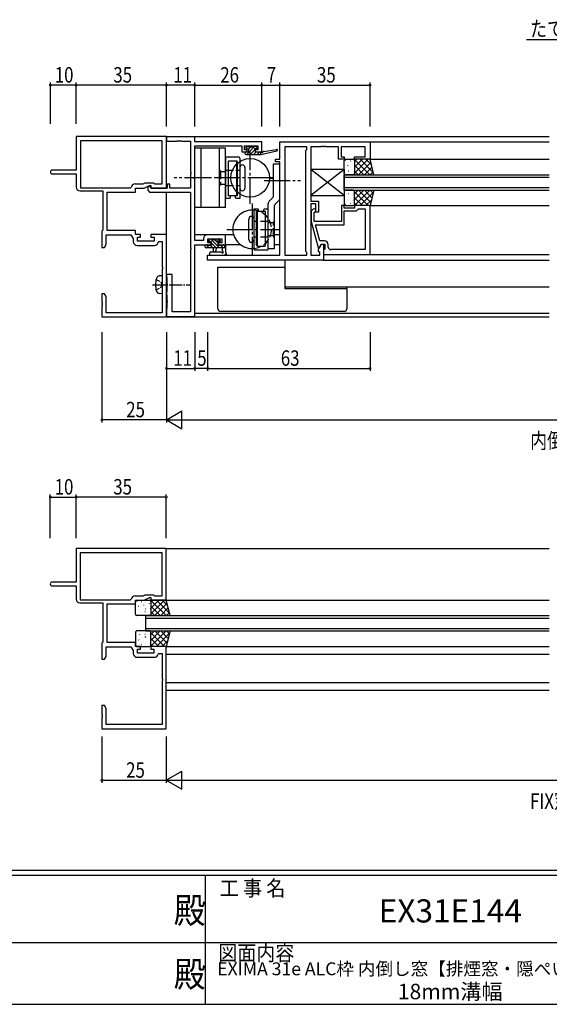
# Model space of a CAD drawing. Extents: x 0 to 1133, y 0 to 806.
# Drawn here: x 482 to 688, y 0 to 382 of the extents above; entities that cross this region are included whole.
import ezdxf
from ezdxf.enums import TextEntityAlignment as Align

# ---------------------------------------------------------------- set-up
doc = ezdxf.new("R2010")
doc.units = 0
for name, pattern in [('DASHED', [0.75, 0.5, -0.25]), ('YCENTER_1', [13, 10, -1, 1, -1]), ('YHIDDEN_1', [4, 3, -1])]:
    doc.linetypes.add(name, pattern=pattern)
for name, color, linetype in [('USER1', 3, 'CONTINUOUS'), ('YKK_11', 7, 'CONTINUOUS'), ('YKK_12', 2, 'CONTINUOUS'), ('YKK_13', 4, 'CONTINUOUS'), ('YKK_D', 6, 'CONTINUOUS'), ('YKK_ZWAK', 7, 'CONTINUOUS')]:
    doc.layers.add(name, color=color, linetype=linetype)
doc.styles.get("Standard").update_dxf_attribs({"font": 'ROMANS.SHX', "bigfont": 'EXTFONT.SHX'})
doc.styles.add('YKK_OSSTYLE1', font='romans.shx', dxfattribs={"width": 0.9, "bigfont": 'EXTFONT.SHX'})

# ---------------------------------------------------------------- blocks, each defined once
blk = doc.blocks.new('A201')
at = {"layer": 'YKK_ZWAK', "color": 254, "linetype": 'Continuous'}
for p, q in [((571, 35), (21, 35)), ((544, 34), (21, 34)), ((296, 34), (296, 9)), ((21, 9), (544, 9))]:
    blk.add_line(p, q, dxfattribs=at)
at = {"layer": 'YKK_ZWAK', "color": 131, "linetype": 'Continuous'}
for p, q in [((205, 21), (297, 21)), ((297, 21), (389, 21))]:
    blk.add_line(p, q, dxfattribs=at)
at = {"layer": 'YKK_ZWAK', "color": 131, "linetype": 'Continuous', "style": 'YKK_OSSTYLE1', "width": 0.9}
for s, p in [('工 事 名', (298.87, 30.05)), ('図面内容', (298.58, 17.47))]:
    blk.add_text(s, height=3, dxfattribs=at).set_placement(p)
at = {"layer": 'YKK_ZWAK', "color": 254, "linetype": 'Continuous', "style": 'YKK_OSSTYLE1', "width": 0.9}
for p in [(289.94, 24.75), (289.94, 12.37)]:
    blk.add_text('殿', height=5, dxfattribs=at).set_placement(p)

msp = doc.modelspace()

# ---------------------------------------------------------------- linework, layer by layer
at = {"layer": 'USER1'}
msp.add_line((678.72, 374.7), (697.43, 374.7), dxfattribs=at)
at = {"layer": 'YKK_11', "color": 0, "linetype": 'ByBlock', "ltscale": 0.5}
for p, q in [((539, 337), (504, 337)), ((504, 337), (504, 324)), ((539, 317), (539, 337)), ((550, 336.9), (539, 336.9)), ((539, 336.9), (539, 335.27)), ((550, 335), (550, 336.9)), ((537.37, 335.37), (505.63, 335.37)), ((537.37, 335.37), (505.63, 335.37)), ((505.63, 335.37), (505.63, 317.13)), ((537.37, 318.63), (537.37, 335.37)), ((539, 335.27), (543.04, 335.27)), ((543.04, 335.27), (543.23, 335.39)), ((543.23, 335.39), (543.77, 335.39)), ((543.77, 335.39), (543.96, 335.27)), ((543.96, 335.27), (544.04, 335.27)), ((544.04, 335.27), (544.23, 335.39)), ((544.23, 335.39), (544.77, 335.39)), ((544.77, 335.39), (544.96, 335.27)), ((544.96, 335.27), (548.37, 335.27)), ((548.37, 335.27), (548.37, 323.36)), ((576, 335), (550, 335)), ((550, 333.37), (568.3, 333.37)), ((550, 296.63), (550, 333.37)), ((568.3, 333.37), (568.3, 331.1)), ((569.3, 333.37), (574.5, 333.37)), ((569.3, 331.9), (569.3, 333.37)), ((574.5, 333.37), (574.5, 331.9)), ((576, 331.1), (576, 335)), ((583, 335), (618, 335)), ((583, 328.2), (583, 335)), ((584.93, 333.07), (584.93, 290.93)), ((584.93, 333.07), (584.93, 290.93)), ((593.5, 333.07), (584.93, 333.07)), ((593.5, 332), (593.5, 333.07)), ((595, 333.07), (595, 311.9)), ((599.04, 333.07), (595, 333.07)), ((599.22, 333.19), (599.04, 333.07)), ((599.77, 333.19), (599.22, 333.19)), ((599.96, 333.07), (599.77, 333.19)), ((600.04, 333.07), (599.96, 333.07)), ((600.22, 333.19), (600.04, 333.07)), ((600.77, 333.19), (600.22, 333.19)), ((600.96, 333.07), (600.77, 333.19)), ((605.8, 333.07), (600.96, 333.07)), ((605.8, 328.2), (605.8, 333.07)), ((616.07, 333.07), (606.8, 333.07)), ((606.8, 333.07), (606.8, 329.2)), ((616.07, 329.2), (616.07, 333.07)), ((618, 335), (618, 328.2)), ((568.3, 331.1), (570.4, 331.1)), ((570.4, 331.9), (569.3, 331.9)), ((570.4, 331.1), (570.4, 331.9)), ((573.4, 331.9), (573.4, 331.1)), ((574.5, 331.9), (573.4, 331.9)), ((573.4, 331.1), (576, 331.1)), ((593.07, 331.57), (593.5, 332)), ((593.07, 292.43), (593.07, 331.57)), ((606.8, 329.2), (608, 329.2)), ((608, 329.2), (608, 328.2)), ((612, 329.2), (616.07, 329.2)), ((612, 328.2), (612, 329.2)), ((581.3, 328.2), (583, 328.2)), ((581.3, 327.2), (581.3, 328.2)), ((583, 327.2), (581.3, 327.2)), ((583, 290.93), (583, 327.2)), ((608, 328.2), (605.8, 328.2)), ((618, 328.2), (612, 328.2)), ((504, 324), (494.75, 324)), ((494.75, 322.5), (504, 322.5)), ((504, 322.5), (504, 317.43)), ((548.37, 323.36), (548.49, 323.17)), ((548.49, 322.62), (548.37, 322.44)), ((548.37, 322.44), (548.37, 317)), ((548.49, 323.17), (548.49, 322.62)), ((526.87, 318.63), (529.99, 318.63)), ((529.99, 318.63), (530.79, 319)), ((530.36, 317), (532.5, 318)), ((530.79, 319), (534, 319)), ((532.61, 317.83), (531.8, 317.45)), ((531.8, 317.45), (531.8, 316.18)), ((532.5, 318), (533, 318)), ((532.8, 317.71), (532.61, 317.83)), ((532.8, 317.3), (532.8, 317.71)), ((533, 318), (533, 317)), ((534, 319), (534.37, 318.63)), ((534.37, 318.63), (537.37, 318.63)), ((539.3, 318.5), (539.3, 317)), ((540.3, 318.5), (539.3, 318.5)), ((540.3, 317), (540.3, 318.5)), ((505.5, 315.93), (514.37, 315.93)), ((505.63, 317.13), (525.1, 317.13)), ((514.37, 315.93), (514.37, 300.7)), ((516, 315.5), (527, 315.5)), ((516, 300.5), (516, 315.5)), ((525.1, 317.13), (525.39, 317.38)), ((527, 317), (530.36, 317)), ((527, 315.5), (527, 317)), ((531.8, 316.18), (532.48, 315.5)), ((532.48, 315.5), (548.37, 315.5)), ((533.1, 317), (532.8, 317.3)), ((533, 317), (539, 317)), ((539.3, 317), (533.1, 317)), ((548.37, 317), (540.3, 317)), ((548.37, 315.5), (548.37, 294.06)), ((595, 311.9), (598, 311.9)), ((595, 310.9), (595, 290.93)), ((597, 310.9), (595, 310.9)), ((597, 307.7), (597, 310.9)), ((598, 311.9), (598, 307.7)), ((607, 310.2), (607, 304.1)), ((608, 310.2), (607, 310.2)), ((608, 309.2), (608, 310.2)), ((612, 310.2), (612, 309.2)), ((618, 310.2), (612, 310.2)), ((618, 291.2), (618, 310.2)), ((595.97, 308.82), (595.2, 308.05)), ((595.2, 308.05), (595.2, 304.1)), ((596.4, 307.55), (596.82, 307.98)), ((596.4, 304.1), (596.4, 307.55)), ((598, 307.7), (597, 307.7)), ((612, 309.2), (608, 309.2)), ((608, 308.2), (612.8, 308.2)), ((608, 302.8), (608, 308.2)), ((612.8, 308.2), (613.3, 308.7)), ((613.3, 308.7), (613.5, 308.9)), ((613.5, 308.9), (616.07, 308.9)), ((616.07, 308.9), (616.07, 293.13)), ((616.07, 308.9), (616.07, 293.13)), ((595.2, 304.1), (597.91, 294)), ((604.04, 304.1), (596.4, 304.1)), ((596.79, 302.8), (608, 302.8)), ((598.48, 296.5), (596.79, 302.8)), ((604.22, 303.98), (604.04, 304.1)), ((604.77, 303.98), (604.22, 303.98)), ((604.96, 304.1), (604.77, 303.98)), ((605.04, 304.1), (604.96, 304.1)), ((605.22, 303.98), (605.04, 304.1)), ((605.77, 303.98), (605.22, 303.98)), ((605.96, 304.1), (605.77, 303.98)), ((607, 304.1), (605.96, 304.1)), ((514.19, 300.5), (514, 300.3)), ((514, 300.3), (514, 294)), ((514.37, 300.7), (514.19, 300.5)), ((515.63, 298.87), (525.2, 298.87)), ((515.63, 295.09), (515.63, 298.87)), ((527, 300.5), (516, 300.5)), ((525.2, 298.87), (526.17, 297.48)), ((527, 299), (527, 300.5)), ((529, 299), (527, 299)), ((529, 298), (529, 299)), ((539, 299), (533, 299)), ((533, 299), (533, 298)), ((539, 267), (539, 299)), ((562, 298.9), (554.9, 298.9)), ((562, 295), (562, 298.9)), ((515, 294), (515.63, 295.09)), ((526.17, 297.48), (526.17, 296.27)), ((527.67, 294.77), (534.33, 294.77)), ((527.8, 298), (529, 298)), ((527.8, 296.4), (527.8, 298)), ((534.2, 296.4), (527.8, 296.4)), ((533, 298), (534.2, 298)), ((534.2, 298), (534.2, 296.4)), ((535.81, 296.04), (536.11, 296.3)), ((536.11, 296.3), (537.37, 296.3)), ((537.37, 296.3), (537.37, 286.46)), ((553.4, 296.63), (550, 296.63)), ((550, 267.1), (550, 295)), ((550, 295), (556.2, 295)), ((553.4, 297.4), (553.4, 296.63)), ((555.03, 297.27), (560.5, 297.27)), ((555.03, 295.8), (555.03, 297.27)), ((556.2, 295.8), (555.03, 295.8)), ((556.2, 295), (556.2, 295.8)), ((559.2, 295.8), (559.2, 295)), ((560.5, 295.8), (559.2, 295.8)), ((559.2, 295), (562, 295)), ((560.5, 297.27), (560.5, 295.8)), ((598.07, 293.24), (599.2, 295.2)), ((600.3, 296.5), (598.48, 296.5)), ((598.51, 294), (599.2, 295.2)), ((599.2, 295.2), (600.5, 295.2)), ((599.2, 295.2), (600, 295.2)), ((600, 295.2), (600, 289)), ((600.5, 295.2), (600.5, 293.4)), ((601.8, 294.13), (601.8, 295)), ((514, 294), (515, 294)), ((548.37, 294.06), (548.49, 293.87)), ((548.49, 293.32), (548.37, 293.14)), ((548.37, 293.14), (548.37, 268.9)), ((548.49, 293.87), (548.49, 293.32)), ((555, 290.93), (583, 290.93)), ((555, 289), (555, 290.93)), ((584.93, 290.93), (593.5, 290.93)), ((593.5, 292), (593.07, 292.43)), ((593.5, 290.93), (593.5, 292)), ((595, 290.93), (598.5, 290.93)), ((597.91, 294), (598.51, 294)), ((598.07, 292.43), (598.07, 293.24)), ((598.5, 292), (598.07, 292.43)), ((598.5, 290.93), (598.5, 292)), ((600.3, 293.2), (600, 292.9)), ((600, 292.9), (600, 291.2)), ((600, 291.2), (618, 291.2)), ((600.5, 293.4), (600.3, 293.2)), ((616.07, 293.13), (602.8, 293.13)), ((600, 289), (555, 289)), ((537.37, 286.46), (537.49, 286.27)), ((537.49, 285.72), (537.37, 285.54)), ((537.37, 285.54), (537.37, 268.63)), ((537.49, 286.27), (537.49, 285.72)), ((539, 283.5), (539, 282.65)), ((541.2, 283.5), (539, 283.5)), ((541.2, 268.9), (541.2, 283.5)), ((539, 282.65), (539.1, 282.47)), ((539.1, 282.47), (539.2, 282.3)), ((539.2, 282.3), (539.2, 279.96)), ((539.2, 279.96), (539.32, 279.77)), ((539.32, 279.22), (539.2, 279.04)), ((539.32, 279.77), (539.32, 279.22)), ((514, 276), (514, 272.96)), ((515, 276), (514, 276)), ((515.63, 274.91), (515, 276)), ((539.1, 276.63), (539, 276.45)), ((539, 276.45), (539, 275.75)), ((539, 275.75), (539.1, 275.57)), ((539.2, 276.8), (539.1, 276.63)), ((539.1, 275.57), (539.2, 275.4)), ((539.2, 279.04), (539.2, 276.8)), ((539.2, 275.4), (539.2, 273.46)), ((514, 272.96), (514.12, 272.77)), ((514.12, 272.22), (514, 272.04)), ((514, 272.04), (514, 271.96)), ((514, 271.96), (514.12, 271.77)), ((514.12, 272.77), (514.12, 272.22)), ((514.12, 271.77), (514.12, 271.22)), ((515.63, 268.63), (515.63, 274.91)), ((539.2, 273.46), (539.32, 273.27)), ((539.32, 272.72), (539.2, 272.54)), ((539.2, 272.54), (539.2, 270.3)), ((539.32, 273.27), (539.32, 272.72)), ((514.12, 271.22), (514, 271.04)), ((514, 271.04), (514, 267)), ((537.37, 268.63), (515.63, 268.63)), ((539.1, 270.13), (539, 269.95)), ((539, 269.95), (539, 267.1)), ((539.2, 270.3), (539.1, 270.13)), ((548.37, 268.9), (541.2, 268.9)), ((514, 267), (539, 267)), ((539, 267.1), (550, 267.1)), ((538.97, 177), (503.97, 177)), ((503.97, 177), (503.97, 164)), ((538.97, 157), (538.97, 177)), ((537.34, 175.37), (505.6, 175.37)), ((537.34, 175.37), (505.6, 175.37)), ((505.6, 175.37), (505.6, 157.13)), ((537.34, 158.63), (537.34, 175.37)), ((503.97, 164), (494.72, 164)), ((494.72, 162.5), (503.97, 162.5)), ((503.97, 162.5), (503.97, 157.43)), ((505.6, 157.13), (525.06, 157.13)), ((525.06, 157.13), (525.36, 157.38)), ((526.84, 158.63), (529.96, 158.63)), ((526.97, 157), (530.32, 157)), ((526.97, 155.5), (526.97, 157)), ((529.96, 158.63), (530.76, 159)), ((530.32, 157), (532.47, 158)), ((530.76, 159), (533.97, 159)), ((532.47, 158), (532.97, 158)), ((532.97, 158), (532.97, 157)), ((532.97, 157), (538.97, 157)), ((533.97, 159), (534.34, 158.63)), ((534.34, 158.63), (537.34, 158.63)), ((505.47, 155.93), (514.34, 155.93)), ((514.34, 155.93), (514.34, 140.7)), ((515.97, 140.5), (515.97, 155.5)), ((515.97, 155.5), (526.97, 155.5)), ((514.15, 140.5), (513.97, 140.3)), ((513.97, 140.3), (513.97, 134)), ((514.34, 140.7), (514.15, 140.5)), ((515.6, 138.87), (525.17, 138.87)), ((515.6, 135.09), (515.6, 138.87)), ((526.97, 140.5), (515.97, 140.5)), ((525.17, 138.87), (526.14, 137.48)), ((526.97, 139), (526.97, 140.5)), ((528.97, 139), (526.97, 139)), ((527.77, 138), (528.97, 138)), ((527.77, 136.4), (527.77, 138)), ((528.97, 138), (528.97, 139)), ((538.97, 139), (532.97, 139)), ((532.97, 139), (532.97, 138)), ((532.97, 138), (534.17, 138)), ((534.17, 138), (534.17, 136.4)), ((538.97, 107), (538.97, 139)), ((513.97, 134), (514.97, 134)), ((514.97, 134), (515.6, 135.09)), ((526.14, 137.48), (526.14, 136.27)), ((527.64, 134.77), (534.3, 134.77)), ((534.17, 136.4), (527.77, 136.4)), ((535.78, 136.04), (536.08, 136.3)), ((536.08, 136.3), (537.34, 136.3)), ((537.34, 136.3), (537.34, 126.46)), ((537.34, 126.46), (537.46, 126.27)), ((537.46, 126.27), (537.46, 125.72)), ((537.46, 125.72), (537.34, 125.54)), ((537.34, 125.54), (537.34, 108.63)), ((513.97, 116), (513.97, 112.96)), ((514.97, 116), (513.97, 116)), ((515.6, 114.91), (514.97, 116)), ((515.6, 108.63), (515.6, 114.91)), ((513.97, 112.96), (514.09, 112.77)), ((514.09, 112.22), (513.97, 112.04)), ((513.97, 112.04), (513.97, 111.96)), ((513.97, 111.96), (514.09, 111.77)), ((514.09, 111.22), (513.97, 111.04)), ((513.97, 111.04), (513.97, 107)), ((514.09, 112.77), (514.09, 112.22)), ((514.09, 111.77), (514.09, 111.22)), ((537.34, 108.63), (515.6, 108.63)), ((513.97, 107), (538.97, 107))]:
    msp.add_line(p, q, dxfattribs=at)
for centre, radius, start, end in [((494.75, 323.25), 0.75, 90, 270), ((505.5, 317.43), 1.5, 180, 270), ((526.87, 317.13), 1.5, 90, 170.4059), ((596.4, 308.4), 0.6, 315, 135), ((554.9, 297.4), 1.5, 90, 180), ((527.67, 296.27), 1.5, 180, 270), ((534.33, 296.27), 1.5, 270, 351.3731), ((600.3, 295), 1.5, 0, 90), ((602.8, 294.13), 1, 180, 270), ((494.72, 163.25), 0.75, 90, 270), ((505.47, 157.43), 1.5, 180, 270), ((526.84, 157.13), 1.5, 90, 170.4059), ((527.64, 136.27), 1.5, 180, 270), ((534.3, 136.27), 1.5, 270, 351.3731)]:
    msp.add_arc(centre, radius, start, end, dxfattribs=at)
at = {"layer": 'YKK_12'}
for p, q in [((539, 337), (687.5, 337)), ((539, 317), (539, 337)), ((617.64, 335), (687.5, 335)), ((617.94, 328.2), (687.5, 328.2)), ((580.5, 320.7), (578.99, 320.7)), ((539, 267), (539, 315.5)), ((617.94, 310.2), (687.5, 310.2)), ((565.1, 298.9), (550, 298.9)), ((582.94, 298.9), (581, 298.9)), ((567.8, 295), (561.7, 295)), ((582.94, 295), (581, 295)), ((617.7, 291.2), (687.5, 291.2)), ((584.93, 289), (584.93, 278.5)), ((599.7, 289), (687.5, 289)), ((539, 283.3), (539.02, 283.3)), ((687.5, 278.5), (584.93, 278.5)), ((550, 268.4), (687.5, 268.4)), ((539, 267), (687.5, 267))]:
    msp.add_line(p, q, dxfattribs=at)
at = {"layer": 'YKK_12', "linetype": 'Continuous', "ltscale": 1.5}
for p, q in [((608, 322.2), (687.5, 322.2)), ((608, 316.2), (608, 322.2)), ((608, 321.2), (687.5, 321.2)), ((608, 317.2), (687.5, 317.2)), ((608, 316.2), (687.5, 316.2)), ((530.97, 151), (687.47, 151)), ((530.97, 145), (530.97, 151)), ((530.97, 150), (687.47, 150)), ((530.97, 146), (687.47, 146)), ((530.97, 145), (687.47, 145))]:
    msp.add_line(p, q, dxfattribs=at)
at = {"layer": 'YKK_12', "ltscale": 1.5}
for p, q in [((538.67, 177), (687.47, 177)), ((538.97, 157), (687.47, 157)), ((538.97, 139), (687.47, 139)), ((538.97, 136), (687.47, 136)), ((538.97, 125), (687.47, 125)), ((538.97, 122), (687.47, 122))]:
    msp.add_line(p, q, dxfattribs=at)
at = {"layer": 'YKK_13'}
for p, q in [((569.9, 332.51), (570.66, 333.27)), ((569.9, 332.47), (569.9, 332.97)), ((570.16, 330.07), (573.36, 333.27)), ((570.2, 333.27), (570.7, 333.27)), ((570.9, 333.07), (572.9, 333.07)), ((570.91, 332.17), (571.81, 333.07)), ((573.1, 333.27), (573.7, 333.27)), ((573.67, 332.24), (574.26, 332.83)), ((573.91, 333.18), (574.41, 332.68)), ((569.6, 330.37), (569.6, 330.77)), ((569.62, 330.88), (569.79, 331.05)), ((569.9, 331.07), (571, 331.07)), ((569.9, 330.07), (575.6, 330.07)), ((571, 332.17), (570.2, 332.17)), ((571, 331.07), (571, 332.17)), ((571.5, 330.07), (573.33, 331.9)), ((572.85, 330.07), (573.85, 331.07)), ((573.4, 331.71), (573.4, 331.07)), ((573.4, 331.07), (575.6, 331.07)), ((574.2, 332.17), (573.86, 332.17)), ((574.2, 330.07), (575.2, 331.07)), ((575.55, 330.07), (575.6, 330.12)), ((575.6, 330.07), (581.86, 331.48)), ((575.6, 331.07), (575.69, 331.08)), ((575.6, 330.07), (575.6, 331.07)), ((576.71, 331.25), (581.75, 332.07)), ((608.56, 327.76), (608.54, 327.71)), ((609.3, 325.73), (609.27, 325.69)), ((609.72, 325.42), (609.71, 325.41)), ((610.51, 327.56), (610.42, 327.52)), ((611.19, 326.32), (611.16, 326.28)), ((611.92, 327.39), (611.91, 327.39)), ((617.33, 328.2), (612, 322.87)), ((612.84, 328.2), (612, 327.36)), ((615.09, 328.2), (612, 325.11)), ((617.9, 322.2), (612, 328.1)), ((615.65, 322.2), (612, 325.86)), ((618.31, 326.94), (613.58, 322.2)), ((619.28, 323.06), (614.14, 328.2)), ((618.76, 325.14), (615.82, 322.2)), ((618.53, 326.06), (616.39, 328.2)), ((609.73, 323.65), (609.7, 323.61)), ((611.74, 323.63), (611.73, 323.62)), ((611.92, 324.3), (611.9, 324.25)), ((612, 324.66), (611.94, 324.63)), ((613.41, 322.2), (612, 323.61)), ((619.21, 323.34), (618.07, 322.2)), ((609.73, 314.75), (609.7, 314.79)), ((611.74, 314.77), (611.73, 314.78)), ((611.92, 314.1), (611.9, 314.15)), ((612, 313.74), (611.94, 313.77)), ((613.41, 316.2), (612, 314.79)), ((615.65, 316.2), (612, 312.54)), ((617.9, 316.2), (612, 310.3)), ((617.33, 310.2), (612, 315.53)), ((618.31, 311.46), (613.58, 316.2)), ((619.28, 315.34), (614.14, 310.2)), ((618.76, 313.26), (615.82, 316.2)), ((619.21, 315.06), (618.07, 316.2)), ((608.56, 310.64), (608.54, 310.69)), ((609.3, 312.67), (609.27, 312.71)), ((609.72, 312.98), (609.71, 312.99)), ((610.51, 310.84), (610.42, 310.88)), ((611.19, 312.08), (611.16, 312.12)), ((611.92, 311.01), (611.91, 311.01)), ((615.09, 310.2), (612, 313.29)), ((612.84, 310.2), (612, 311.04)), ((618.53, 312.34), (616.39, 310.2)), ((554.1, 294.1), (554.1, 294.7)), ((554.4, 295), (555, 295)), ((554.4, 295), (555.6, 293.8)), ((555.2, 294.8), (556.5, 294.8)), ((555.3, 296.5), (555.3, 297)), ((555.3, 296.79), (555.89, 296.2)), ((555.6, 297.3), (556.1, 297.3)), ((556.5, 296.2), (555.6, 296.2)), ((555.94, 294.8), (556.94, 293.8)), ((556.14, 297.3), (556.3, 297.14)), ((556.3, 297.1), (558.4, 297.1)), ((556.34, 297.1), (559.64, 293.8)), ((556.5, 294.8), (556.5, 296.2)), ((556.5, 295.59), (558.29, 293.8)), ((557.68, 297.1), (558.66, 296.12)), ((558.6, 297.3), (559.2, 297.3)), ((558.83, 297.3), (559.87, 296.26)), ((558.9, 295.74), (558.9, 294.8)), ((558.9, 294.8), (560.9, 294.8)), ((559.7, 296.2), (559.36, 296.2)), ((559.41, 297.21), (559.91, 296.71)), ((559.98, 294.8), (560.98, 293.8)), ((561.1, 295), (561.7, 295)), ((561.13, 295), (562, 294.13)), ((562, 294.7), (562, 292.02)), ((562, 293.8), (554.4, 293.8)), ((556.27, 292.2), (560.23, 292.2)), ((556.27, 291), (561.43, 291)), ((557.1, 293.8), (557.2, 292.66)), ((558.3, 293.8), (558.2, 292.66)), ((560.8, 292.62), (560.8, 293.8)), ((559, 270.1), (559, 286.3)), ((559, 286.3), (560, 286.3)), ((560, 286.3), (584.93, 286.3)), ((585, 278.5), (585, 278)), ((585, 278), (608, 278)), ((608, 278), (609, 278)), ((609, 278), (609, 278.3)), ((609, 278), (609, 270.1)), ((608, 269.1), (560, 269.1)), ((533.81, 157), (532.97, 156.16)), ((538.3, 157), (532.97, 151.67)), ((536.06, 157), (532.97, 153.91)), ((538.87, 151), (532.97, 156.9)), ((540.25, 151.86), (535.12, 157)), ((539.5, 154.86), (537.36, 157)), ((527.53, 156.56), (527.51, 156.51)), ((528.27, 154.53), (528.24, 154.49)), ((528.69, 154.22), (528.68, 154.21)), ((529.48, 156.36), (529.39, 156.32)), ((530.16, 155.12), (530.13, 155.08)), ((530.89, 153.1), (530.87, 153.05)), ((530.89, 156.19), (530.88, 156.19)), ((531, 153.47), (530.91, 153.43)), ((532.35, 155.77), (532.32, 155.72)), ((532.78, 153.69), (532.76, 153.64)), ((532.87, 154.37), (532.87, 154.37)), ((536.63, 151), (532.97, 154.66)), ((539.28, 155.74), (534.55, 151)), ((539.73, 153.94), (536.79, 151)), ((528.7, 152.45), (528.68, 152.41)), ((530.71, 152.43), (530.7, 152.42)), ((531.32, 151.02), (531.31, 151)), ((534.38, 151), (532.97, 152.41)), ((540.18, 152.14), (539.04, 151)), ((528.27, 141.47), (528.24, 141.51)), ((528.7, 143.55), (528.68, 143.59)), ((528.69, 141.78), (528.68, 141.79)), ((530.71, 143.57), (530.7, 143.58)), ((530.89, 142.9), (530.87, 142.95)), ((531, 142.53), (530.91, 142.57)), ((531.32, 144.98), (531.31, 145)), ((532.78, 142.31), (532.76, 142.35)), ((532.87, 141.63), (532.87, 141.63)), ((538.87, 145), (532.97, 139.1)), ((536.63, 145), (532.97, 141.34)), ((534.38, 145), (532.97, 143.59)), ((538.3, 139), (532.97, 144.33)), ((536.06, 139), (532.97, 142.09)), ((539.28, 140.26), (534.55, 145)), ((540.25, 144.14), (535.12, 139)), ((539.73, 142.06), (536.79, 145)), ((540.18, 143.86), (539.04, 145)), ((527.53, 139.44), (527.51, 139.49)), ((529.48, 139.64), (529.39, 139.68)), ((530.16, 140.88), (530.13, 140.92)), ((530.89, 139.81), (530.88, 139.81)), ((532.35, 140.23), (532.32, 140.28)), ((533.81, 139), (532.97, 139.84)), ((539.5, 141.14), (537.36, 139))]:
    msp.add_line(p, q, dxfattribs=at)
at = {"layer": 'YKK_13', "linetype": 'Continuous'}
for p, q in [((550, 309.5), (550, 332.5)), ((562, 332.5), (550, 332.5)), ((552.5, 309.5), (552.5, 332.5)), ((559.5, 332.5), (559.5, 309.5)), ((562, 309.5), (562, 332.5)), ((567.2, 329), (562.3, 329)), ((562, 328.5), (562, 313.5)), ((563, 327.2), (563, 314)), ((566.2, 327.5), (563.3, 327.5)), ((566.2, 327.5), (566.2, 314)), ((566.5, 327.2), (566.5, 314)), ((567.5, 328.7), (567.5, 313)), ((580.5, 313.71), (580.5, 326.5)), ((580.5, 326.5), (583, 326.5)), ((583, 313.09), (583, 326.5)), ((566.5, 324.25), (566.2, 324.25)), ((567.5, 325), (567.5, 317)), ((569.5, 325), (569.5, 317)), ((566.5, 317.75), (566.2, 317.75)), ((565.75, 314), (563, 314)), ((563.75, 314), (563.75, 313.3)), ((565.75, 314), (565.75, 313.3)), ((566.5, 314), (565.75, 314)), ((563.45, 313), (562, 313)), ((563.75, 313.3), (563.45, 313)), ((565.75, 313.3), (566.05, 313)), ((567.5, 313), (566.05, 313)), ((578.5, 293.5), (578.5, 310.88)), ((578.94, 311.94), (580.35, 313.35)), ((581, 293.5), (581, 310.26)), ((581.14, 310.61), (582.56, 312.02)), ((562, 309.5), (550, 309.5)), ((573, 293.3), (573, 309)), ((573, 309), (574.45, 309)), ((574, 294.8), (574, 308)), ((574, 308), (574.75, 308)), ((574.3, 294.5), (574.3, 308)), ((574.75, 308.7), (574.45, 309)), ((574.75, 308), (574.75, 308.7)), ((574.75, 308), (577.5, 308)), ((576.75, 308.7), (577.05, 309)), ((576.75, 308), (576.75, 308.7)), ((577.05, 309), (578.5, 309)), ((577.5, 294.8), (577.5, 308)), ((578.5, 293.3), (578.5, 309)), ((578.5, 293.5), (578.5, 308.5)), ((571, 297), (571, 305)), ((573, 297), (573, 305)), ((574, 304.25), (574.3, 304.25)), ((574, 297.75), (574.3, 297.75)), ((574.3, 294.5), (577.2, 294.5)), ((573.3, 293), (578.2, 293)), ((578.5, 293.5), (581, 293.5))]:
    msp.add_line(p, q, dxfattribs=at)
at = {"layer": 'YKK_13', "linetype": 'YCENTER_1'}
for p, q in [((571.5, 310.96), (571.5, 331.04)), ((556, 321), (542.01, 321)), ((580.54, 321), (548.98, 321)), ((577, 320), (590.99, 320)), ((578.51, 320), (584.6, 320)), ((572.3, 311.04), (572.3, 290.96)), ((562.5, 301), (582.74, 301))]:
    msp.add_line(p, q, dxfattribs=at)
at = {"layer": 'YKK_13', "ltscale": 1.5}
for p, q in [((608, 322.7), (608, 327.7)), ((608.5, 328.2), (611.5, 328.2)), ((612, 328.2), (612, 322.2)), ((618, 328.2), (612, 328.2)), ((612, 327.7), (612, 322.7)), ((619.5, 322.2), (618, 328.2)), ((611.5, 322.2), (608.5, 322.2)), ((612, 322.2), (619.5, 322.2)), ((608, 315.7), (608, 310.7)), ((611.5, 316.2), (608.5, 316.2)), ((612, 310.2), (612, 316.2)), ((612, 316.2), (619.5, 316.2)), ((612, 310.7), (612, 315.7)), ((619.5, 316.2), (618, 310.2)), ((608.5, 310.2), (611.5, 310.2)), ((618, 310.2), (612, 310.2)), ((527.47, 157), (532.47, 157)), ((532.97, 157), (532.97, 151)), ((538.97, 157), (532.97, 157)), ((540.47, 151), (538.97, 157)), ((526.97, 151.5), (526.97, 156.5)), ((532.97, 156.5), (532.97, 151.5)), ((532.47, 151), (527.47, 151)), ((532.97, 151), (540.47, 151)), ((526.97, 144.5), (526.97, 139.5)), ((532.47, 145), (527.47, 145)), ((532.97, 145), (540.47, 145)), ((532.97, 139), (532.97, 145)), ((532.97, 139.5), (532.97, 144.5)), ((540.47, 145), (538.97, 139)), ((527.47, 139), (532.47, 139)), ((538.97, 139), (532.97, 139))]:
    msp.add_line(p, q, dxfattribs=at)
at = {"layer": 'YKK_13', "linetype": 'YHIDDEN_1'}
for p, q in [((559.5, 324.5), (560, 323.5)), ((560, 323.5), (562, 323.5)), ((560, 323.5), (560, 318.5)), ((562, 324), (567.5, 324)), ((560, 318.5), (559.5, 317.5)), ((560, 318.5), (562, 318.5)), ((562, 318), (567.5, 318)), ((578.5, 304), (573, 304)), ((580.5, 303.5), (578.5, 303.5)), ((580.5, 303.5), (581, 304.5)), ((580.5, 298.5), (580.5, 303.5)), ((580.5, 298.5), (578.5, 298.5)), ((581, 297.5), (580.5, 298.5)), ((578.5, 298), (573, 298))]:
    msp.add_line(p, q, dxfattribs=at)
at = {"layer": 'YKK_13', "linetype": 'DASHED'}
for p, q in [((559.5, 324), (559.5, 318)), ((562, 324), (562, 318)), ((578.5, 298), (578.5, 304))]:
    msp.add_line(p, q, dxfattribs=at)
at = {"layer": 'YKK_13', "linetype": 'Continuous', "ltscale": 0.5}
for p, q in [((608, 314.2), (595, 324.2)), ((608, 324.2), (595, 314.2)), ((608, 324.2), (595, 324.2)), ((595, 324.2), (595, 314.2)), ((608, 324.2), (608, 314.2)), ((595, 314.2), (608, 314.2)), ((537.37, 283), (536.25, 282.9)), ((537.37, 283), (537.37, 276)), ((537.37, 276), (536.25, 276.1))]:
    msp.add_line(p, q, dxfattribs=at)
at = {"layer": 'YKK_13', "linetype": 'YCENTER_1', "ltscale": 0.5}
msp.add_line((533.62, 279.5), (548.3, 279.5), dxfattribs=at)
at = {"layer": 'YKK_13', "linetype": 'YHIDDEN_1', "ltscale": 0.5}
for p, q in [((535.01, 281.55), (536.82, 280.64)), ((536.82, 280.64), (537.43, 279.5)), ((536.82, 278.35), (537.43, 279.5)), ((535.01, 277.45), (536.82, 278.35))]:
    msp.add_line(p, q, dxfattribs=at)
at = {"layer": 'YKK_13', "linetype": 'Continuous'}
msp.add_circle((571.5, 321), 7.5, dxfattribs=at)
at = {"layer": 'YKK_13'}
for centre, radius, start, end in [((570.2, 332.97), 0.3, 90, 180), ((570.7, 333.07), 0.2, 0, 90), ((573.1, 333.07), 0.2, 90, 180), ((573.7, 332.97), 0.3, 45, 90), ((569.9, 330.77), 0.3, 90, 180), ((569.9, 330.37), 0.3, 180, 270), ((570.2, 332.47), 0.3, 180, 270), ((573.4, 332.17), 0.25, 33.0557, 236.9443), ((573.1, 331.71), 0.3, 0, 56.9443), ((573.86, 332.47), 0.3, 213.0557, 270), ((574.2, 332.47), 0.3, 270, 45), ((575.73, 330.79), 0.3, 39.1975, 99.1975), ((576.2, 331.17), 0.3, 219.1975, 339.1975), ((576.76, 330.95), 0.3, 99.1975, 159.1975), ((581.8, 331.77), 0.3, 282.6586, 99.1975), ((554.4, 294.7), 0.3, 90, 180), ((555, 294.8), 0.2, 0, 90), ((555.6, 297), 0.3, 90, 180), ((555.6, 296.5), 0.3, 180, 270), ((556.1, 297.1), 0.2, 0, 90), ((558.6, 297.1), 0.2, 90, 180), ((558.9, 296.2), 0.25, 33.0557, 236.9443), ((558.6, 295.74), 0.3, 0, 56.9443), ((559.36, 296.5), 0.3, 213.0557, 270), ((559.2, 297), 0.3, 45, 90), ((559.7, 296.5), 0.3, 270, 45), ((561.1, 294.8), 0.2, 90, 180), ((561.7, 294.7), 0.3, 0, 90), ((554.4, 294.1), 0.3, 180, 270), ((556.27, 291.6), 0.6, 90.0402, 270.0402), ((557.7, 292.7), 0.5, 185.0921, 354.9079), ((560.23, 291.9), 0.3, 19.1898, 90.0402), ((560.8, 292.1), 0.3, 199.1898, 60), ((561.1, 292.62), 0.3, 180, 240), ((561.43, 291.3), 0.3, 270, 319.4712), ((561.89, 290.91), 0.3, 79.4712, 139.4712), ((562, 291.5), 0.3, 259.4712, 60), ((562.3, 292.02), 0.3, 180, 240), ((560, 270.1), 1, 180, 270), ((608, 270.1), 1, 270, 0)]:
    msp.add_arc(centre, radius, start, end, dxfattribs=at)
at = {"layer": 'YKK_13', "linetype": 'Continuous'}
for centre, radius, start, end in [((562.3, 328.7), 0.3, 90, 180), ((567.2, 328.7), 0.3, 0, 90), ((563.3, 327.2), 0.3, 90, 180), ((566.2, 327.2), 0.3, 0, 90), ((568.5, 325), 1, 90, 180), ((568.5, 325), 1, 0, 90), ((568.5, 317), 1, 180, 270), ((568.5, 317), 1, 270, 0), ((580, 313.71), 0.5, 315, 0), ((580, 310.88), 1.5, 135, 180), ((581.5, 310.26), 0.5, 135, 180), ((581.5, 313.09), 1.5, 315, 0), ((572.3, 301), 7.5, 84.6446, 180), ((572, 305), 1, 90, 180), ((572, 305), 1, 0, 90), ((572.3, 301), 7.5, 180, 275.3554), ((572, 297), 1, 180, 270), ((572, 297), 1, 270, 0), ((574.3, 294.8), 0.3, 180, 270), ((577.2, 294.8), 0.3, 270, 0), ((573.3, 293.3), 0.3, 180, 270), ((578.2, 293.3), 0.3, 270, 0)]:
    msp.add_arc(centre, radius, start, end, dxfattribs=at)
at = {"layer": 'YKK_13', "ltscale": 1.5}
for centre, start, end in [((608.5, 327.7), 90, 180), ((611.5, 327.7), 0, 90), ((608.5, 322.7), 180, 270), ((611.5, 322.7), 270, 0), ((608.5, 315.7), 90, 180), ((611.5, 315.7), 0, 90), ((608.5, 310.7), 180, 270), ((611.5, 310.7), 270, 0), ((527.47, 156.5), 90, 180), ((532.47, 156.5), 360, 90), ((527.47, 151.5), 180, 270), ((532.47, 151.5), 270, 0), ((527.47, 144.5), 90, 180), ((532.47, 144.5), 360, 90), ((527.47, 139.5), 180, 270), ((532.47, 139.5), 270, 0)]:
    msp.add_arc(centre, 0.5, start, end, dxfattribs=at)
at = {"layer": 'YKK_13', "linetype": 'YHIDDEN_1'}
msp.add_arc((572.3, 301), 7.5, 275.3554, 84.6446, dxfattribs=at)
at = {"layer": 'YKK_13', "linetype": 'Continuous', "ltscale": 0.5}
for centre, radius, start, end in [((543.77, 279.5), 9, 164.1191, 195.8809), ((536.36, 281.61), 1.3, 95, 164.1191), ((536.36, 277.39), 1.3, 195.8809, 265)]:
    msp.add_arc(centre, radius, start, end, dxfattribs=at)
at = {"layer": 'YKK_13'}
msp.add_ellipse((585.1, 283.6), major_axis=(0, 5.6), ratio=0.022664, start_param=3.141593, end_param=3.567379, dxfattribs=at)
at = {"layer": 'YKK_13', "linetype": 'Continuous'}
msp.add_point((549.5, 321), dxfattribs=at)
msp.add_point((549.5, 321), dxfattribs=at)
at = {"layer": 'YKK_D'}
for p, q in [((494, 342), (494, 358)), ((504, 357), (494, 357)), ((504, 342), (504, 358)), ((504, 342), (504, 358)), ((539, 357), (504, 357)), ((539, 342), (539, 358)), ((539, 341), (539, 358)), ((550, 357), (539, 357)), ((550, 341), (550, 358)), ((550, 341), (550, 358)), ((550, 357), (576, 357)), ((576, 341), (576, 358)), ((576, 341), (576, 358)), ((576, 357), (583, 357)), ((583, 341), (583, 358)), ((583, 341), (583, 358)), ((583, 357), (618, 357)), ((618, 341), (618, 358)), ((514, 261), (514, 226)), ((539, 261), (539, 226)), ((539, 261), (539, 226)), ((539, 261), (539, 246)), ((550, 261), (550, 246)), ((550, 261), (550, 246)), ((555, 261), (555, 246)), ((555, 261), (555, 246)), ((618, 261), (618, 246)), ((539, 247), (550, 247)), ((555, 247), (550, 247)), ((555, 247), (618, 247)), ((539, 227), (545.06, 230.5)), ((545.06, 223.5), (545.06, 230.5)), ((539, 227), (514, 227)), ((539, 227), (545.06, 223.5)), ((539, 227), (551.12, 227)), ((546, 227), (832, 227)), ((493.97, 181), (493.97, 198)), ((493.97, 197), (503.97, 197)), ((503.97, 181), (503.97, 198)), ((503.97, 181), (503.97, 198)), ((538.97, 197), (503.97, 197)), ((538.97, 181), (538.97, 198)), ((513.97, 104), (513.97, 86)), ((538.97, 104), (538.97, 86)), ((538.97, 104), (538.97, 86)), ((538.97, 87), (545.03, 90.5)), ((545.03, 83.5), (545.03, 90.5)), ((513.97, 87), (538.97, 87)), ((538.97, 87), (551.09, 87)), ((538.97, 87), (545.03, 83.5)), ((545.97, 87), (831.97, 87))]:
    msp.add_line(p, q, dxfattribs=at)
at = {"layer": 'YKK_D', "linetype": 'ByBlock', "const_width": 0.85}
for points in [[(494.11, 357, 1), (493.89, 357, 1)], [(503.89, 357, 1), (504.11, 357, 1)], [(504.11, 357, 1), (503.89, 357, 1)], [(539.11, 357, 1), (538.89, 357, 1)], [(538.89, 357, 1), (539.11, 357, 1)], [(550.11, 357, 1), (549.89, 357, 1)], [(549.89, 357, 1), (550.11, 357, 1)], [(575.89, 357, 1), (576.11, 357, 1)], [(576.11, 357, 1), (575.89, 357, 1)], [(583.1, 357, 1), (582.89, 357, 1)], [(582.89, 357, 1), (583.1, 357, 1)], [(617.89, 357, 1), (618.1, 357, 1)], [(539.11, 247, 1), (538.89, 247, 1)], [(550.1, 247, 1), (549.89, 247, 1)], [(549.89, 247, 1), (550.1, 247, 1)], [(554.89, 247, 1), (555.1, 247, 1)], [(555.1, 247, 1), (554.89, 247, 1)], [(617.89, 247, 1), (618.1, 247, 1)], [(514.11, 227, 1), (513.89, 227, 1)], [(494.08, 197, 1), (493.86, 197, 1)], [(504.08, 197, 1), (503.86, 197, 1)], [(503.86, 197, 1), (504.08, 197, 1)], [(538.86, 197, 1), (539.08, 197, 1)], [(514.08, 87, 1), (513.86, 87, 1)]]:
    msp.add_lwpolyline(points, format="xyb", close=True, dxfattribs=at)

# ---------------------------------------------------------------- block references
at = {"layer": 'YKK_ZWAK', "xscale": 2, "yscale": 2, "zscale": 2}
msp.add_blockref('A201', (-38, -18), dxfattribs=at)

# ---------------------------------------------------------------- texts
at = {"layer": 'USER1', "width": 0.8}
for s, p in [('たて骨', (680.11, 375.9)), ('内倒し窓', (680.14, 215.9)), ('FIX窓', (680.11, 75.9))]:
    msp.add_text(s, height=6, dxfattribs=at).set_placement(p)
at = {"layer": 'USER1', "color": 3}
msp.add_text('EX31E144', height=9, dxfattribs=at).set_placement((649.15, 35.11), align=Align.MIDDLE)
for s, height, p in [('EXIMA 31e ALC枠 内倒し窓【排煙窓・隠ぺいｵﾍﾟﾚｰﾀｰ仕様】', 5, (649.11, 13.79)), ('18mm溝幅', 6, (649.11, 4.96))]:
    msp.add_text(s, height=height, dxfattribs=at).set_placement(p, align=Align.MIDDLE_CENTER)
at = {"layer": 'YKK_D', "width": 0.8}
for s, p in [('10', (495.7, 358)), ('35', (518.43, 358)), ('11', (541.69, 358)), ('26', (559.91, 358)), ('7', (577.95, 358)), ('35', (597.43, 358)), ('11', (541.68, 248)), ('5', (550.99, 248)), ('63', (583.39, 248)), ('10', (495.67, 198)), ('35', (518.4, 198)), ('25', (523.39, 88))]:
    msp.add_text(s, height=6, dxfattribs=at).set_placement(p)
msp.add_text('25', height=6, rotation=360, dxfattribs=at).set_placement((523.42, 228))

doc.saveas('drawing.dxf')
